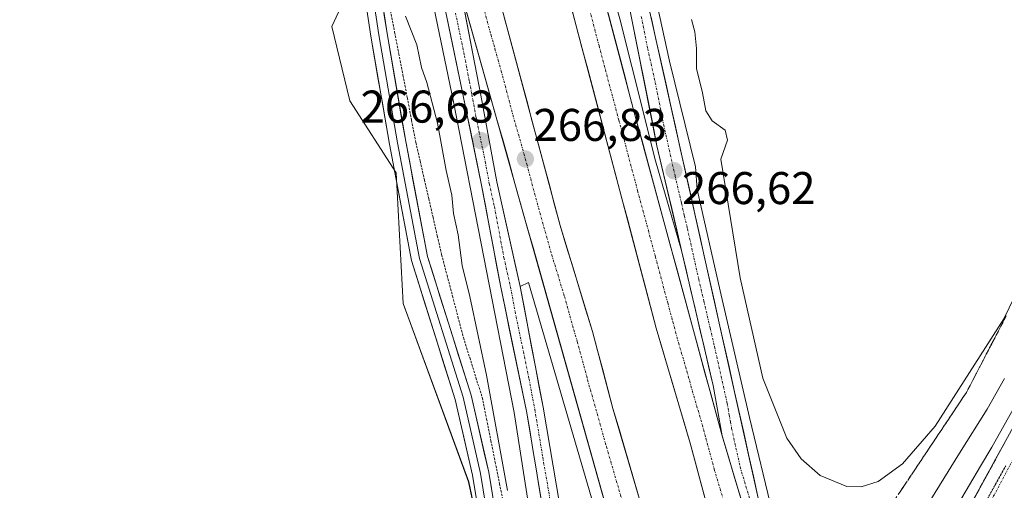
# Model space of a CAD drawing. Units: metres. Extents: x 608343 to 611819, y 4671437 to 4673804.
# Drawn here: x 609343 to 609558, y 4672104 to 4672207 of the extents above; entities that cross this region are included whole.
import ezdxf
from ezdxf.enums import TextEntityAlignment as Align

# ---------------------------------------------------------------- set-up
doc = ezdxf.new("R2010")
doc.units = ezdxf.units.M
doc.header["$MEASUREMENT"] = 0
for name, pattern in [('TRAZO_Y_PUNTO', [1, 0.5, -0.25, 0, -0.25]), ('TRAZOS', [0.75, 0.5, -0.25]), ('TRAZOS2', [0.375, 0.25, -0.125]), ('TRAZOSX2', [1.5, 1, -0.5])]:
    doc.linetypes.add(name, pattern=pattern)
for name, color, linetype, lineweight in [('Alambrada virtual', 2, 'TRAZOS', 0), ('Arcén (en calzada doble)', 9, 'Continuous', 13), ('Carretera de calzada doble', 1, 'Continuous', 13), ('Carretera de calzada doble Cxs', 1, 'Continuous', 13), ('Carretera de calzada doble eje', 1, 'TRAZO_Y_PUNTO', 0), ('Carretera de calzada única', 19, 'Continuous', 13), ('Carretera de calzada única Cxs', 19, 'Continuous', 13), ('Carretera de calzada única eje', 19, 'TRAZO_Y_PUNTO', 0), ('Carátula', 7, 'Continuous', 5), ('Cultivos herbáceos CxS', 92, 'Continuous', 0), ('Curva de nivel normal', 36, 'Continuous', 0), ('Layer 0', 7, 'Continuous', 0), ('Núcleo urbano CxS', 19, 'Continuous', 0), ('Punto de cota en terreno', 7, 'Continuous', 0), ('Rótulo de punto de cota en terreno', 19, 'Continuous', 0), ('Talud superficial', 39, 'TRAZOSX2', 0), ('Vía pecuaria', 92, 'Continuous', 13), ('Vía pecuaria CxS', 92, 'Continuous', 13), ('Vía pecuaria eje', 92, 'TRAZOS2', 0)]:
    doc.layers.add(name, color=color, linetype=linetype, lineweight=lineweight)
doc.styles.add('Arial', font='txt', dxfattribs={"height": 0.2})

# ---------------------------------------------------------------- blocks, each defined once
blk = doc.blocks.new('*U158')
at = {"layer": 'Núcleo urbano CxS', "color": 19, "linetype": 'Continuous', "lineweight": 0}
blk.add_polyline3d([(609369.2811, 4671892.8015, 265.3364), (609401.5727, 4671937.187, 265.5339), (609417.8423, 4671962.3386, 265.3696), (609421.5396, 4671971.7084, 265.2305), (609436.0829, 4672007.7106, 264.8369), (609441.0127, 4672030.8891, 264.2277), (609444.4947, 4672056.3449, 263.7789), (609445.4809, 4672085.4418, 264.1758), (609441.0437, 4672106.1546, 264.009), (609426.7475, 4672145.1161, 263.8416), (609425.2385, 4672173.6608, 264.0038), (609415.0692, 4672189.3842, 263.9013), (609411.1453, 4672205.5979, 264.0772), (609416.9189, 4672218.0559, 265.1472), (609393.8062, 4672313.7829, 264.2188), (609375.3178, 4672422.4579, 265.4993), (609371.8465, 4672452.3624, 264.6465), (609358.1154, 4672520.3381, 264.792)], dxfattribs=at)
blk = doc.blocks.new('5PATER')
at = {"layer": 'Carátula', "linetype": 'Continuous', "lineweight": 5}
h = blk.add_hatch(color=250, dxfattribs=at)
edge = h.paths.add_edge_path()
edge.add_ellipse((0, 0.01), major_axis=(-1.33, -1.34), ratio=0.999422, start_angle=0, end_angle=360)
blk = doc.blocks.new('*U187')
at = {"layer": 'Carretera de calzada única Cxs', "color": 19, "linetype": 'Continuous', "lineweight": 13}
blk.add_polyline3d([(609559.4, 4672102.49, 272.53), (609557.24, 4672098.45, 272.62), (609555.08, 4672094.41, 272.73), (609552.71, 4672090.58, 272.72), (609550.34, 4672086.76, 272.88), (609547.97, 4672082.93, 272.92), (609545.6, 4672079.11, 273.05), (609543.23, 4672075.28, 273.05), (609540.86, 4672071.45, 273.15), (609538.49, 4672067.63, 273.14), (609536.12, 4672063.8, 273.05), (609534.63, 4672067.4, 272.91), (609533.13, 4672071, 272.79), (609535.49, 4672075.04, 272.84), (609537.84, 4672079.07, 272.87), (609540.2, 4672083.11, 272.86), (609542.55, 4672087.15, 272.8), (609544.91, 4672091.19, 272.69), (609547.26, 4672095.22, 272.66), (609549.62, 4672099.26, 272.57), (609551.79, 4672103.21, 272.53), (609553.96, 4672107.17, 272.43), (609556.13, 4672111.12, 272.33), (609558.3, 4672115.07, 272.25)], dxfattribs=at)

msp = doc.modelspace()

# ---------------------------------------------------------------- linework, layer by layer
at = {"layer": 'Alambrada virtual', "color": 2, "linetype": 'TRAZOS', "lineweight": 0}
msp.add_polyline3d([(609423.96, 4672209.04, 264.88), (609424.87, 4672204.35, 264.67), (609425.79, 4672199.67, 264.48), (609426.7, 4672194.98, 264.39), (609427.64, 4672190.08, 264.3), (609428.57, 4672185.17, 264.2), (609429.51, 4672180.27, 264.11), (609430.45, 4672176.2, 264.05), (609431.38, 4672172.12, 264.02), (609432.32, 4672168.05, 264.11), (609433.26, 4672163.97, 264.18), (609434.19, 4672159.9, 264.2), (609435.13, 4672155.82, 264.17), (609436.32, 4672151.28, 264.1), (609437.52, 4672146.74, 264.22), (609438.71, 4672142.2, 264.31), (609439.9, 4672137.66, 264.28), (609441.27, 4672133.3, 264.09), (609442.63, 4672128.94, 264.4), (609444, 4672124.58, 264.65), (609444.95, 4672119.88, 264.53), (609445.89, 4672115.18, 264.39), (609446.84, 4672110.49, 264.4), (609447.78, 4672105.79, 264.62), (609448.73, 4672101.09, 264.8)], dxfattribs=at)
at = {"layer": 'Arcén (en calzada doble)', "color": 9, "linetype": 'Continuous', "lineweight": 13}
for points in [[(609343.62, 4673187.34), (609342.99, 4673174.4), (609343.03, 4673171.6), (609343.22, 4673151.07), (609344.57, 4673100.97), (609347.59, 4673031.79), (609350.78, 4672967.69), (609356.43, 4672889.73), (609361.16, 4672838.99), (609369.16, 4672761.93), (609373.86, 4672724.17), (609382.06, 4672661.55), (609388.64, 4672616.78), (609396.49, 4672567.13), (609405.75, 4672512.87), (609417.07, 4672453.22), (609433.22, 4672374.71), (609450.95, 4672296.76), (609464.59, 4672240.99), (609474.03, 4672207.25), (609476.69, 4672196.87), (609481.83, 4672176.27), (609487.54, 4672156.66)], [(609372.03, 4672512.55), (609385.19, 4672440.53), (609407.28, 4672336.86), (609411.04, 4672320.32), (609413.52, 4672308.23), (609416.35, 4672293.5), (609419.11, 4672280.01), (609422.93, 4672260.35), (609437.72, 4672189.14), (609450.98, 4672121.31), (609454.29, 4672100.29), (609455.6, 4672088.5), (609456.42, 4672078.52), (609456.73, 4672070.78), (609456.26, 4672058.85), (609455.11, 4672047.11), (609451.74, 4672026.3), (609444.79, 4672003.58), (609439.26, 4671989.86), (609432.09, 4671975.02), (609427.43, 4671966.31), (609410, 4671937.88), (609396.11, 4671917.35), (609378.69, 4671893.18)], [(609472.72, 4672255.1), (609475.88, 4672241.23), (609479.48, 4672224.08), (609479.5, 4672222.75), (609484.88, 4672198.02), (609490.56, 4672174.94), (609490.98, 4672169.99), (609495.98, 4672147.89), (609502.4, 4672120.2), (609507.39, 4672099.43), (609517.39, 4672062.08), (609519.24, 4672055.79)], [(609493.72, 4672016.73), (609482.48, 4672052.64), (609454.12, 4672149.67), (609452.31, 4672148.81)]]:
    msp.add_lwpolyline(points, dxfattribs=at)
at = {"layer": 'Carretera de calzada doble', "color": 1, "linetype": 'Continuous', "lineweight": 13}
for points in [[(609496.4, 4672116.21), (609477.65, 4672185.21), (609455.48, 4672269.05), (609445.33, 4672310.32), (609436.5, 4672349.53), (609417.03, 4672443.92), (609407.27, 4672492.95), (609401.9, 4672521.99), (609389.81, 4672594.97), (609383.15, 4672636.94), (609377.5, 4672676.4), (609370.08, 4672734.43), (609364.17, 4672785.28), (609357.7, 4672848.65)], [(609428.8, 4672351.42), (609428.94, 4672350.74), (609453.29, 4672248.18), (609482.01, 4672139.75), (609489.45, 4672114.63), (609492.94, 4672101.63), (609497.08, 4672087.2), (609510.77, 4672042.25)], [(609500.89, 4672027.22), (609492.08, 4672055.49), (609472.56, 4672122.2), (609468.06, 4672139.03), (609461.03, 4672162.14), (609445.16, 4672221.3), (609430.76, 4672279.87), (609421.07, 4672322.67), (609416.7, 4672340.76), (609415.36, 4672347.3)], [(609439.35, 4672213.28), (609476.09, 4672082.76), (609487.8, 4672044.51), (609495.63, 4672019.53)]]:
    msp.add_lwpolyline(points, dxfattribs=at)
at = {"layer": 'Carretera de calzada doble Cxs', "color": 1, "linetype": 'Continuous', "lineweight": 13}
msp.add_lwpolyline([(609496.4, 4672116.21), (609512.67, 4672061.75), (609516.1, 4672050.79)], dxfattribs=at)
for points in [[(609470.84, 4672101.41, 266.68), (609469.53, 4672106.07, 266.67), (609468.22, 4672110.73, 266.67), (609466.91, 4672115.39, 266.69), (609465.59, 4672120.05, 266.68), (609464.28, 4672124.71, 266.68), (609462.97, 4672129.37, 266.68), (609461.66, 4672134.04, 266.68), (609460.34, 4672138.7, 266.7), (609459.03, 4672143.36, 266.71), (609457.72, 4672148.02, 266.7), (609456.41, 4672152.68, 266.71), (609455.1, 4672157.34, 266.71), (609453.78, 4672162, 266.71), (609452.47, 4672166.67, 266.73), (609451.16, 4672171.33, 266.75), (609449.85, 4672175.99, 266.74), (609448.54, 4672180.65, 266.74), (609447.22, 4672185.31, 266.76), (609445.91, 4672189.97, 266.75), (609444.6, 4672194.63, 266.74), (609443.29, 4672199.3, 266.73), (609441.97, 4672203.96, 266.71), (609440.66, 4672208.62, 266.73)], [(609492.94, 4672101.63, 266.71), (609491.78, 4672105.96, 266.8), (609490.61, 4672110.3, 266.72), (609489.45, 4672114.63, 266.69), (609488.21, 4672118.82, 266.74), (609486.97, 4672123, 266.85), (609485.73, 4672127.19, 266.75), (609484.49, 4672131.38, 266.67), (609483.25, 4672135.56, 266.71), (609482.01, 4672139.75, 266.83), (609480.76, 4672144.46, 266.76), (609479.51, 4672149.18, 266.7), (609478.26, 4672153.89, 266.75), (609477.02, 4672158.61, 266.9), (609475.77, 4672163.32, 266.79), (609474.52, 4672168.04, 266.72), (609473.27, 4672172.75, 266.78), (609472.02, 4672177.46, 266.85), (609470.77, 4672182.18, 266.78), (609469.52, 4672186.89, 266.74), (609468.27, 4672191.61, 266.78), (609467.03, 4672196.32, 266.86), (609465.78, 4672201.04, 266.8), (609464.53, 4672205.75, 266.74), (609463.28, 4672210.47, 266.77)], [(609471.49, 4672208.5, 266.72), (609472.72, 4672203.84, 266.74), (609473.96, 4672199.18, 266.73), (609475.19, 4672194.53, 266.72), (609476.42, 4672189.87, 266.72), (609477.65, 4672185.21, 266.73), (609478.9, 4672180.61, 266.73), (609480.15, 4672176.01, 266.73), (609481.4, 4672171.41, 266.74), (609482.65, 4672166.81, 266.74), (609483.9, 4672162.21, 266.74), (609485.15, 4672157.61, 266.73), (609486.4, 4672153.01, 266.74), (609487.65, 4672148.41, 266.74), (609488.9, 4672143.81, 266.74), (609490.15, 4672139.21, 266.72), (609491.4, 4672134.61, 266.72), (609492.65, 4672130.01, 266.73), (609493.9, 4672125.41, 266.73), (609495.15, 4672120.81, 266.73), (609496.4, 4672116.21, 266.72), (609496.4, 4672116.21, 266.72), (609497.76, 4672111.67, 266.72), (609499.11, 4672107.13, 266.71), (609500.47, 4672102.6, 266.71)], [(609448.82, 4672207.65, 266.78), (609450.04, 4672203.1, 266.83), (609451.26, 4672198.55, 266.89), (609452.48, 4672194, 266.78), (609453.71, 4672189.44, 266.77), (609454.93, 4672184.89, 266.81), (609456.15, 4672180.34, 266.86), (609457.37, 4672175.79, 266.79), (609458.59, 4672171.24, 266.76), (609459.81, 4672166.69, 266.79), (609461.03, 4672162.14, 266.86), (609462.44, 4672157.52, 266.77), (609463.84, 4672152.9, 266.74), (609465.25, 4672148.27, 266.79), (609466.65, 4672143.65, 266.81), (609468.06, 4672139.03, 266.69), (609469.19, 4672134.82, 266.68), (609470.31, 4672130.62, 266.75), (609471.44, 4672126.41, 266.83), (609472.56, 4672122.2, 266.69), (609473.95, 4672117.44, 266.65), (609475.35, 4672112.67, 266.73), (609476.74, 4672107.91, 266.78), (609478.14, 4672103.14, 266.66)]]:
    msp.add_polyline3d(points, dxfattribs=at)
at = {"layer": 'Carretera de calzada doble eje', "color": 1, "linetype": 'TRAZO_Y_PUNTO', "lineweight": 0}
for points in [[(609443.12, 4672214.22), (609445.92, 4672203.76), (609446.79, 4672200.7), (609447.46, 4672198.29), (609448.14, 4672195.89), (609450.71, 4672186.32), (609453.73, 4672175.58), (609456.29, 4672166.04), (609457.74, 4672160.87), (609459.2, 4672155.71), (609461.95, 4672146.66), (609464.01, 4672139.34), (609464.77, 4672136.83), (609467.02, 4672128.42), (609469.09, 4672121.09), (609471.13, 4672113.84), (609473.87, 4672104.45), (609475.92, 4672097.2)], [(609466.59, 4672212.47), (609469.52, 4672201.43), (609470.9, 4672196.19), (609473.83, 4672185.14), (609475, 4672180.83), (609477.94, 4672169.73), (609480.28, 4672161.11), (609481.81, 4672155.32), (609482.4, 4672153.17), (609482.99, 4672151.01), (609484.52, 4672145.23), (609485.62, 4672141.15), (609486.24, 4672138.88), (609486.86, 4672136.6), (609488.72, 4672130.32), (609489.31, 4672128.17), (609489.89, 4672126.01), (609491.75, 4672119.73), (609492.34, 4672117.58), (609492.63, 4672116.5), (609492.85, 4672115.69), (609494.67, 4672108.92), (609496.65, 4672102.3)]]:
    msp.add_lwpolyline(points, dxfattribs=at)
at = {"layer": 'Carretera de calzada única', "color": 19, "linetype": 'Continuous', "lineweight": 13}
for points in [[(609400.88, 4672591.42), (609401.03, 4672588.75), (609401.35, 4672584.76), (609401.82, 4672580.79), (609404.88, 4672559.49), (609408.45, 4672537.14), (609429.63, 4672428.49), (609437.59, 4672389.19), (609441.2, 4672374.41), (609454.85, 4672309.56), (609466.88, 4672256.43), (609476.54, 4672207.87), (609482.17, 4672179.58), (609487.54, 4672156.66)], [(609663.88, 4672424.85), (609664.1, 4672422.76), (609664.11, 4672418.65), (609661.71, 4672398.79), (609651.74, 4672354.85), (609637.92, 4672306.05), (609626.46, 4672269.32), (609617.7, 4672245.65), (609613.15, 4672232.73), (609607.91, 4672219.67), (609601.03, 4672203.21), (609593.27, 4672185.74), (609585.78, 4672169.22), (609577.4, 4672151.8), (609569.14, 4672134.84), (609549.62, 4672099.26), (609533.13, 4672071)], [(609517.56, 4672053.12), (609515.29, 4672061.52), (609504.29, 4672102.62), (609465.97, 4672274.47), (609464.24, 4672283.04), (609463.75, 4672287.74), (609469.61, 4672264.51), (609472.1, 4672256.57), (609472.72, 4672255.1)], [(609381.54, 4671892.58), (609398.17, 4671915.91), (609412.11, 4671936.52), (609429.61, 4671965.06), (609434.33, 4671973.88), (609441.56, 4671988.84), (609447.16, 4672002.74), (609454.17, 4672025.64), (609455.5, 4672031.29), (609457.61, 4672046.82), (609458.77, 4672058.66), (609459.17, 4672071.01), (609458.92, 4672078.67), (609458.36, 4672089.25), (609457.17, 4672100.67), (609453.67, 4672121.62), (609448.04, 4672148.67), (609443.87, 4672170.98), (609439.78, 4672190.86), (609433.65, 4672220.28)], [(609439.35, 4672213.28), (609443.72, 4672190.6), (609447.21, 4672171.66), (609452.31, 4672148.81)], [(609487.54, 4672156.66), (609494.44, 4672127.22), (609496.4, 4672116.21)], [(609452.31, 4672148.81), (609457.28, 4672122.48), (609460.97, 4672101), (609462.05, 4672089.85), (609462.62, 4672079.73), (609463.05, 4672070.33), (609462.61, 4672058.4), (609461.49, 4672045.78), (609459.23, 4672031.44), (609457.67, 4672023.67), (609451.73, 4672003.39), (609445.22, 4671987.1), (609438.08, 4671972.09), (609433.45, 4671963.68), (609414.97, 4671934.67), (609401.74, 4671913.98), (609384.04, 4671889.05)]]:
    msp.add_lwpolyline(points, dxfattribs=at)
at = {"layer": 'Carretera de calzada única Cxs', "color": 19, "linetype": 'Continuous', "lineweight": 13}
msp.add_lwpolyline([(609496.4, 4672116.21), (609512.67, 4672061.75), (609516.1, 4672050.79)], dxfattribs=at)
for points in [[(609440.22, 4672208.74, 266.71), (609441.1, 4672204.21, 266.69), (609441.97, 4672199.67, 266.69), (609442.85, 4672195.14, 266.69), (609443.72, 4672190.6, 266.69), (609444.59, 4672185.87, 266.69), (609445.47, 4672181.13, 266.67), (609446.34, 4672176.4, 266.65), (609447.21, 4672171.66, 266.64), (609448.23, 4672167.09, 266.62), (609449.25, 4672162.52, 266.59), (609450.27, 4672157.95, 266.57), (609451.29, 4672153.38, 266.54), (609452.31, 4672148.81, 266.52), (609453.14, 4672144.42, 266.53), (609453.97, 4672140.03, 266.53), (609454.8, 4672135.65, 266.5), (609455.62, 4672131.26, 266.47), (609456.45, 4672126.87, 266.46), (609457.28, 4672122.48, 266.48), (609458.02, 4672118.18, 266.45), (609458.76, 4672113.89, 266.44), (609459.49, 4672109.59, 266.44), (609460.23, 4672105.3, 266.42), (609460.97, 4672101, 266.4)], [(609457.17, 4672100.67, 266.34), (609456.47, 4672104.86, 266.36), (609455.77, 4672109.05, 266.34), (609455.07, 4672113.24, 266.32), (609454.37, 4672117.43, 266.36), (609453.67, 4672121.62, 266.39), (609452.73, 4672126.13, 266.39), (609451.79, 4672130.64, 266.39), (609450.86, 4672135.15, 266.37), (609449.92, 4672139.65, 266.37), (609448.98, 4672144.16, 266.4), (609448.04, 4672148.67, 266.43), (609447.21, 4672153.13, 266.44), (609446.37, 4672157.59, 266.46), (609445.54, 4672162.06, 266.44), (609444.7, 4672166.52, 266.47), (609443.87, 4672170.98, 266.5), (609443.05, 4672174.96, 266.53), (609442.23, 4672178.93, 266.55), (609441.42, 4672182.91, 266.57), (609440.6, 4672186.88, 266.5), (609439.78, 4672190.86, 266.5), (609438.9, 4672195.06, 266.54), (609438.03, 4672199.27, 266.56), (609437.15, 4672203.47, 266.58), (609436.28, 4672207.67, 266.56)], [(609500.47, 4672102.6, 266.71), (609499.11, 4672107.13, 266.71), (609497.76, 4672111.67, 266.72), (609496.4, 4672116.21, 266.72), (609495.75, 4672119.88, 266.72), (609495.09, 4672123.55, 266.72), (609494.44, 4672127.22, 266.71), (609493.45, 4672131.43, 266.7), (609492.47, 4672135.63, 266.69), (609491.48, 4672139.84, 266.69), (609490.5, 4672144.04, 266.7), (609489.51, 4672148.25, 266.7), (609488.53, 4672152.45, 266.7), (609487.54, 4672156.66, 266.69), (609486.47, 4672161.24, 266.69), (609485.39, 4672165.83, 266.7), (609484.32, 4672170.41, 266.69), (609483.24, 4672175, 266.67), (609482.17, 4672179.58, 266.66), (609481.23, 4672184.3, 266.66), (609480.29, 4672189.01, 266.65), (609479.36, 4672193.73, 266.64), (609478.42, 4672198.44, 266.63), (609477.48, 4672203.16, 266.63), (609476.54, 4672207.87, 266.6)], [(609480.87, 4672207.64, 266.51), (609481.94, 4672202.87, 266.5), (609483, 4672198.09, 266.47), (609484.07, 4672193.32, 266.49), (609485.13, 4672188.55, 266.53), (609486.19, 4672183.77, 266.56), (609487.26, 4672179, 266.49), (609488.32, 4672174.22, 266.48), (609489.39, 4672169.45, 266.53), (609490.45, 4672164.68, 266.56), (609491.52, 4672159.9, 266.58), (609492.58, 4672155.13, 266.49), (609493.65, 4672150.36, 266.51), (609494.71, 4672145.58, 266.56), (609495.77, 4672140.81, 266.6), (609496.84, 4672136.04, 266.56), (609497.9, 4672131.26, 266.5), (609498.97, 4672126.49, 266.52), (609500.03, 4672121.71, 266.58), (609501.1, 4672116.94, 266.62), (609502.16, 4672112.17, 266.57), (609503.23, 4672107.39, 266.56), (609504.29, 4672102.62, 266.6)]]:
    msp.add_polyline3d(points, dxfattribs=at)
at = {"layer": 'Carretera de calzada única eje', "color": 19, "linetype": 'TRAZO_Y_PUNTO', "lineweight": 0}
for points in [[(609437.05, 4672213.94), (609440.11, 4672199.23), (609440.66, 4672196.4), (609441.2, 4672193.57), (609441.75, 4672190.73), (609442.62, 4672185.99), (609444.67, 4672176.05), (609445.54, 4672171.32), (609446.66, 4672166.28), (609448.75, 4672155.12), (609450.17, 4672148.74), (609451.42, 4672142.16), (609454.23, 4672128.63), (609455.47, 4672122.05), (609457.22, 4672111.57), (609459.07, 4672100.83)], [(609478.75, 4672207.77), (609479.17, 4672205.68), (609480.15, 4672200.76), (609481.8, 4672193.33), (609482.95, 4672187.58), (609483.64, 4672184.1), (609486.12, 4672172.97), (609487.52, 4672167), (609488.16, 4672164.26), (609488.81, 4672161.51), (609491.29, 4672150.38), (609492.41, 4672145.62), (609493.79, 4672139.71), (609494.74, 4672135.66), (609497.49, 4672123.35), (609497.96, 4672120.71), (609498.21, 4672119.28), (609498.47, 4672117.84), (609500.34, 4672109.41), (609504.27, 4672096.29)], [(609598.4, 4672188.22), (609596.33, 4672183.57), (609594.07, 4672178.84), (609590.33, 4672170.58), (609584.72, 4672158.86), (609580.52, 4672150.15), (609576.39, 4672141.67), (609571.83, 4672132.82), (609562.07, 4672115.03), (609552.35, 4672096.83), (609548.23, 4672089.77), (609543.49, 4672082.12), (609534.63, 4672067.4)]]:
    msp.add_lwpolyline(points, dxfattribs=at)
at = {"layer": 'Cultivos herbáceos CxS', "color": 92, "linetype": 'Continuous', "lineweight": 0}
msp.add_polyline3d([(609358.12, 4672520.34, 264.79), (609371.85, 4672452.36, 264.65), (609375.32, 4672422.46, 265.5), (609393.81, 4672313.78, 264.22), (609416.92, 4672218.06, 265.15), (609411.15, 4672205.6, 264.08), (609415.07, 4672189.38, 263.9), (609425.24, 4672173.66, 264), (609426.75, 4672145.12, 263.84), (609441.04, 4672106.15, 264.01), (609445.48, 4672085.44, 264.18), (609444.49, 4672056.34, 263.78), (609441.01, 4672030.89, 264.23), (609436.08, 4672007.71, 264.84), (609421.54, 4671971.71, 265.23), (609417.84, 4671962.34, 265.37), (609401.57, 4671937.19, 265.53), (609369.28, 4671892.8, 265.34)], dxfattribs=at)
msp.add_polyline3d([(609358.12, 4672520.34, 264.79), (609371.85, 4672452.36, 264.65), (609375.32, 4672422.46, 265.5), (609393.81, 4672313.78, 264.22), (609416.92, 4672218.06, 265.15), (609411.15, 4672205.6, 264.08), (609415.07, 4672189.38, 263.9), (609425.24, 4672173.66, 264), (609426.75, 4672145.12, 263.84), (609441.04, 4672106.15, 264.01), (609445.48, 4672085.44, 264.18), (609444.49, 4672056.34, 263.78), (609441.01, 4672030.89, 264.23), (609436.08, 4672007.71, 264.84), (609421.54, 4671971.71, 265.23), (609417.84, 4671962.34, 265.37), (609401.57, 4671937.19, 265.53), (609369.28, 4671892.8, 265.34)], dxfattribs=at)
at = {"layer": 'Curva de nivel normal', "color": 36, "linetype": 'Continuous', "lineweight": 0}
for points in [[(609489.72, 4672207.15, 265), (609490.42, 4672204.46, 265), (609490.77, 4672200.79, 265), (609490.8, 4672196.46, 265), (609492.08, 4672191.12, 265), (609492.81, 4672187.17, 265), (609494.24, 4672184.98, 265), (609497.06, 4672182.99, 265), (609497.59, 4672180.82, 265), (609496.12, 4672176.61, 265), (609500.36, 4672150.71, 265), (609505.3, 4672128.82, 265), (609510.49, 4672115.69, 265), (609513.65, 4672111.22, 265), (609517.77, 4672107.54, 265), (609523.65, 4672105.12, 265), (609526.75, 4672105.06, 265), (609530.48, 4672106.23, 265), (609535.79, 4672110.14, 265), (609542.9, 4672118.32, 265), (609557.94, 4672141.75, 265), (609575.1, 4672177.24, 265), (609589.51, 4672213.81, 265)], [(609427.23, 4672207.9, 265), (609429.71, 4672201.62, 265), (609430.74, 4672196.66, 265), (609431.94, 4672193.38, 265), (609434.22, 4672184.47, 265), (609436.11, 4672174.13, 265), (609437.34, 4672168.81, 265), (609437.76, 4672164.78, 265), (609438.76, 4672160.12, 265), (609439.63, 4672153.44, 265), (609441.28, 4672146.63, 265), (609444.9, 4672129.48, 265), (609449.52, 4672104.29, 265)], [(609558.04, 4672128.72, 270), (609554.25, 4672122.03, 270), (609548.23, 4672112.47, 270), (609540.45, 4672099.81, 270), (609530.62, 4672085.14, 270), (609526.92, 4672078.89, 270), (609526.42, 4672074.14, 270), (609527.28, 4672068.7, 270)]]:
    msp.add_polyline3d(points, dxfattribs=at)
at = {"layer": 'Layer 0', "linetype": 'Continuous', "lineweight": 0}
for points in [[(609407.1, 4671945.48), (609412.05, 4671953.41), (609420.47, 4671970.64), (609426.37, 4671983.24), (609431.21, 4671997.64), (609434.78, 4672011.1), (609437.02, 4672018.49), (609440.32, 4672032.19), (609442.94, 4672043.33), (609444.24, 4672054.68), (609444.9, 4672068.87), (609445.03, 4672084.73), (609443.59, 4672097.02), (609441.89, 4672107.63), (609438.08, 4672124.17), (609428.54, 4672154.5), (609423.76, 4672179.89), (609419.65, 4672203.47), (609415.02, 4672234.44), (609412.66, 4672248.99), (609406.99, 4672267.7), (609401.55, 4672289.06), (609396, 4672313.78), (609391.3, 4672330.13)], [(609418.58, 4672234.99), (609423.21, 4672204.05), (609427.3, 4672180.53), (609432.04, 4672155.38), (609441.56, 4672125.12), (609445.42, 4672108.32), (609447.16, 4672097.51), (609448.63, 4672084.92), (609448.5, 4672068.77), (609447.83, 4672054.39), (609446.49, 4672042.71), (609443.82, 4672031.36), (609440.5, 4672017.55), (609438.24, 4672010.12), (609434.66, 4671996.6), (609429.72, 4671981.89), (609423.71, 4671969.09), (609415.2, 4671951.66), (609410.13, 4671943.53), (609401.6, 4671929.63), (609386.11, 4671908.19)], [(609416.8, 4672234.71), (609421.43, 4672203.76), (609425.53, 4672180.21), (609430.29, 4672154.94), (609439.82, 4672124.65), (609443.65, 4672107.98), (609445.37, 4672097.26), (609446.83, 4672084.83), (609446.7, 4672068.82), (609446.04, 4672054.53), (609444.71, 4672043.02), (609442.07, 4672031.78), (609438.76, 4672018.02), (609436.51, 4672010.61), (609432.94, 4671997.12), (609428.04, 4671982.57), (609422.09, 4671969.87), (609413.62, 4671952.54), (609408.65, 4671944.44), (609407.97, 4671943.45)]]:
    msp.add_lwpolyline(points, dxfattribs=at)
for points in [[(609422.54, 4672208.47, 264.82), (609423.21, 4672204.05, 264.62), (609424.03, 4672199.34, 264.43), (609424.84, 4672194.64, 264.32), (609425.66, 4672189.94, 264.2), (609426.48, 4672185.23, 264.09), (609427.3, 4672180.53, 264.06), (609428.09, 4672176.34, 264.03), (609428.88, 4672172.15, 264.01), (609429.67, 4672167.96, 263.99), (609430.46, 4672163.76, 263.97), (609431.25, 4672159.57, 264.03), (609432.04, 4672155.38, 264.07), (609433.4, 4672151.06, 264.05), (609434.76, 4672146.73, 263.98), (609436.12, 4672142.41, 263.95), (609437.48, 4672138.09, 264.06), (609438.84, 4672133.77, 264.03), (609440.2, 4672129.44, 264.03), (609441.56, 4672125.12, 264.03), (609442.52, 4672120.92, 264.17), (609443.49, 4672116.72, 264.2), (609444.46, 4672112.52, 264.19), (609445.42, 4672108.32, 264.17), (609446, 4672104.72, 264.15), (609446.58, 4672101.11, 264.16)], [(609442.45, 4672104.09, 263.98), (609441.89, 4672107.63, 263.98), (609440.93, 4672111.77, 263.95), (609439.98, 4672115.9, 263.93), (609439.03, 4672120.04, 263.95), (609438.08, 4672124.17, 263.99), (609436.72, 4672128.51, 263.97), (609435.35, 4672132.84, 263.9), (609433.99, 4672137.17, 263.9), (609432.63, 4672141.51, 263.92), (609431.27, 4672145.84, 263.94), (609429.91, 4672150.17, 263.91), (609428.54, 4672154.5, 263.92), (609427.75, 4672158.73, 264.04), (609426.95, 4672162.97, 263.96), (609426.15, 4672167.2, 263.95), (609425.35, 4672171.43, 263.94), (609424.56, 4672175.66, 263.99), (609423.76, 4672179.89, 264.06), (609422.94, 4672184.61, 264.12), (609422.12, 4672189.32, 264.18), (609421.29, 4672194.04, 264.22), (609420.47, 4672198.75, 264.31), (609419.65, 4672203.47, 264.54), (609418.99, 4672207.89, 264.77)]]:
    msp.add_polyline3d(points, dxfattribs=at)
at = {"layer": 'Núcleo urbano CxS', "color": 19, "linetype": 'Continuous', "lineweight": 0}
msp.add_polyline3d([(609358.12, 4672520.34, 264.79), (609371.85, 4672452.36, 264.65), (609375.32, 4672422.46, 265.5), (609393.81, 4672313.78, 264.22), (609416.92, 4672218.06, 265.15), (609411.15, 4672205.6, 264.08), (609415.07, 4672189.38, 263.9), (609425.24, 4672173.66, 264), (609426.75, 4672145.12, 263.84), (609441.04, 4672106.15, 264.01), (609445.48, 4672085.44, 264.18), (609444.49, 4672056.34, 263.78), (609441.01, 4672030.89, 264.23), (609436.08, 4672007.71, 264.84), (609421.54, 4671971.71, 265.23), (609417.84, 4671962.34, 265.37), (609401.57, 4671937.19, 265.53), (609369.28, 4671892.8, 265.34)], dxfattribs=at)
at = {"layer": 'Talud superficial', "color": 39, "linetype": 'TRAZOSX2', "lineweight": 0}
for points in [[(609558.43, 4672142.4, 266.4), (609556.26, 4672138.22, 266.41), (609554.09, 4672134.05, 266.66), (609551.92, 4672129.87, 266.96), (609549.75, 4672125.7, 267.27), (609547.05, 4672121.65, 267.06), (609544.35, 4672117.61, 267.45), (609541.64, 4672113.56, 267.57), (609536.24, 4672105.46, 266.95), (609533.54, 4672101.42, 266.92), (609530.84, 4672097.37, 267.01), (609528.13, 4672093.32, 266.94), (609525.43, 4672089.28, 266.97), (609522.73, 4672085.23, 267.09), (609521.76, 4672081.7, 267.27), (609520.8, 4672078.17, 267.01), (609519.83, 4672074.64, 266.43), (609523.19, 4672062.14, 267)], [(609535.34, 4672104.11, 266.9), (609536.24, 4672105.46, 266.95), (609537.14, 4672106.81, 266.96), (609538.04, 4672108.16, 267.03), (609538.94, 4672109.51, 267.27), (609539.84, 4672110.86, 267.36), (609540.74, 4672112.21, 267.44), (609541.64, 4672113.56, 267.57), (609542.54, 4672114.91, 267.72), (609543.45, 4672116.26, 267.69), (609544.35, 4672117.61, 267.45), (609545.25, 4672118.96, 267.26), (609546.15, 4672120.3, 267.1), (609547.05, 4672121.65, 267.06), (609547.95, 4672123, 266.98), (609548.85, 4672124.35, 266.99), (609549.75, 4672125.7, 267.27), (609550.47, 4672127.09, 267.25), (609551.2, 4672128.48, 267.13), (609551.92, 4672129.87, 266.96), (609552.64, 4672131.26, 266.87), (609553.37, 4672132.66, 266.79), (609554.09, 4672134.05, 266.66), (609554.81, 4672135.44, 266.57), (609555.54, 4672136.83, 266.48), (609556.26, 4672138.22, 266.41), (609556.98, 4672139.61, 266.42), (609557.71, 4672141.01, 266.42), (609558.43, 4672142.4, 266.4)], [(609558.3, 4672115.07, 272.27), (609553.96, 4672107.17, 272.44), (609551.79, 4672103.21, 272.53), (609549.62, 4672099.26, 272.59), (609547.26, 4672095.22, 272.66), (609544.91, 4672091.19, 272.73), (609542.55, 4672087.15, 272.81), (609540.2, 4672083.11, 272.84), (609537.84, 4672079.07, 272.86), (609535.49, 4672075.04, 272.93), (609533.13, 4672071, 272.98)], [(609558.3, 4672115.07, 272.27), (609557.58, 4672113.75, 272.3), (609556.85, 4672112.44, 272.33), (609556.13, 4672111.12, 272.36), (609555.41, 4672109.8, 272.39), (609554.68, 4672108.49, 272.42), (609553.96, 4672107.17, 272.44), (609553.24, 4672105.85, 272.47), (609552.51, 4672104.53, 272.51), (609551.79, 4672103.21, 272.53)]]:
    msp.add_polyline3d(points, dxfattribs=at)
at = {"layer": 'Vía pecuaria', "color": 92, "linetype": 'Continuous', "lineweight": 13}
msp.add_polyline3d([(609559.93, 4672122.04, 271.81), (609557.59, 4672117.89, 272.11), (609555.26, 4672113.73, 272.06), (609552.84, 4672109.63, 272.2), (609550.42, 4672105.53, 272.19), (609548, 4672101.43, 272.28), (609545.58, 4672097.34, 272.37), (609543.16, 4672093.24, 272.53), (609540.74, 4672089.14, 272.58), (609538.44, 4672085.53, 272.63), (609536.14, 4672081.92, 272.76), (609533.85, 4672078.31, 272.51), (609531.58, 4672074.23, 272.47), (609529.3, 4672070.15, 271.48), (609527.03, 4672066.08, 269.72), (609524.76, 4672062, 267.86), (609522.49, 4672057.92, 266.48), (609520.22, 4672053.84, 266.64), (609518.18, 4672050.82, 266.57)], dxfattribs=at)
at = {"layer": 'Vía pecuaria CxS', "color": 92, "linetype": 'Continuous', "lineweight": 13}
msp.add_polyline3d([(609548, 4672101.43, 272.28), (609550.42, 4672105.53, 272.19), (609552.84, 4672109.63, 272.2), (609555.26, 4672113.73, 272.06), (609557.59, 4672117.89, 272.11), (609559.93, 4672122.04, 271.81)], dxfattribs=at)
at = {"layer": 'Vía pecuaria eje', "color": 92, "linetype": 'TRAZOS2', "lineweight": 0}
msp.add_polyline3d([(609558.32, 4672109.66, 272.43), (609556.05, 4672105.55, 272.53), (609553.78, 4672101.44, 272.6), (609551.51, 4672097.33, 272.68), (609549.24, 4672093.22, 272.74), (609546.97, 4672089.11, 272.8), (609544.43, 4672084.81, 272.87), (609541.89, 4672080.52, 272.92), (609539.35, 4672076.23, 272.98), (609536.82, 4672071.93, 273.04), (609534.42, 4672067.89, 272.9)], dxfattribs=at)

# ---------------------------------------------------------------- block references
at = {"layer": 'Carretera de calzada única Cxs', "color": 19, "linetype": 'Continuous', "lineweight": 13}
msp.add_blockref('*U187', (0, 0), dxfattribs=at)
at = {"layer": 'Núcleo urbano CxS', "color": 19, "linetype": 'Continuous', "lineweight": 0}
msp.add_blockref('*U158', (0, 0), dxfattribs=at)
at = {"layer": 'Punto de cota en terreno', "linetype": 'Continuous', "lineweight": 0}
for p in [(609443.73, 4672180.67, 266.63), (609453.43, 4672176.67, 266.83), (609485.87, 4672174.12, 266.62)]:
    msp.add_blockref('5PATER', p, dxfattribs=at)

# ---------------------------------------------------------------- texts
at = {"layer": 'Rótulo de punto de cota en terreno', "color": 19, "linetype": 'Continuous', "lineweight": 0, "style": 'Arial'}
for s, p in [('266,63', (609417.43, 4672182.43)), ('266,83', (609455.19, 4672178.43)), ('266,62', (609487.63, 4672164.64))]:
    msp.add_text(s, height=7, dxfattribs=at).set_placement(p, align=Align.BOTTOM_LEFT)

doc.saveas('drawing.dxf')
